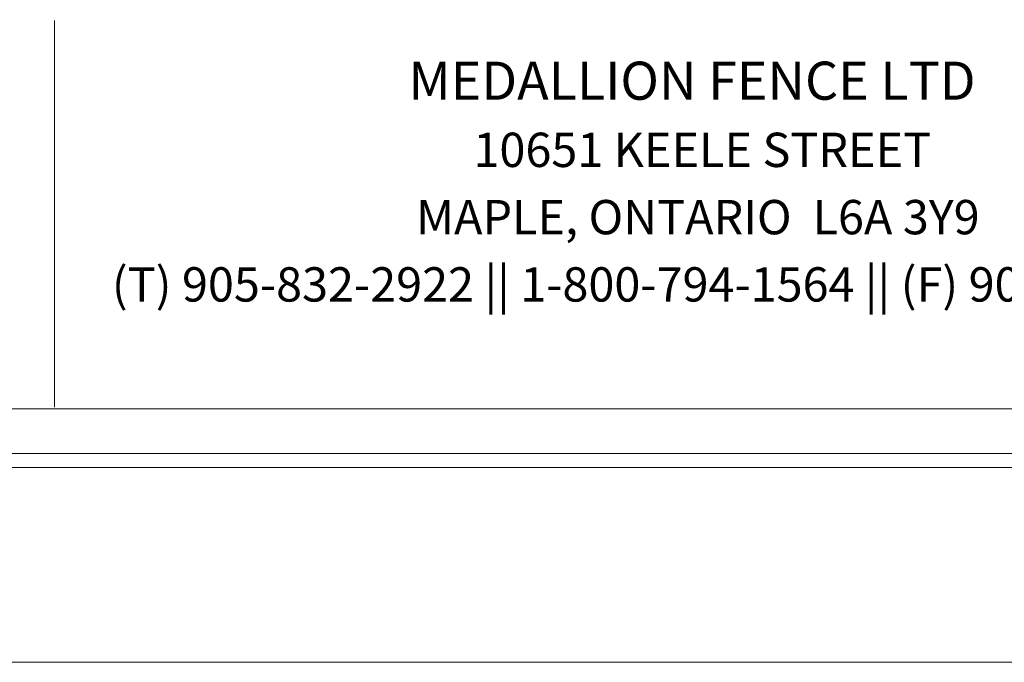
# Model space of a CAD drawing. Units: inches. Extents: x 0 to 11, y 0 to 8.5.
# Drawn here: x 1.6 to 4, y 0 to 1.6 of the extents above; entities that cross this region are included whole.
import ezdxf

# ---------------------------------------------------------------- set-up
doc = ezdxf.new("R2010")
doc.units = ezdxf.units.IN
doc.header["$MEASUREMENT"] = 0
doc.layers.add('Layer 1', color=7, linetype='Continuous')

# ---------------------------------------------------------------- blocks, each defined once
blk = doc.blocks.new('block 3')
at = {"layer": 'Layer 1', "lineweight": 0}
blk.add_lwpolyline([(0, 0), (11, 0), (11, 8.5), (0, 8.5), (0, 0)], dxfattribs=at)
at = {"layer": 'Layer 1', "color": 250, "true_color": 0x231f20, "attachment_point": 7}
for s, insert, char_height in [('\\fArial|b1|i0|c0|p34;\\W1;MEDALLION FENCE LTD', (2.5697, 1.3937), 0.094445), ('\\fArial|b0|i0|c0|p34;\\W1;10651 KEELE STREET', (2.7307, 1.2271), 0.085), ('\\fArial|b0|i0|c0|p34;\\W1;MAPLE, ONTARIO  L6A 3Y9', (2.5884, 1.0604), 0.085), ('\\fArial|b0|i0|c0|p34;\\W1;(T) 905-832-2922 || 1-800-794-1564 || (F) 905-832-1564', (1.8342, 0.8937), 0.085)]:
    blk.add_mtext(s, dxfattribs=dict(at, insert=insert, char_height=char_height))
blk = doc.blocks.new('block 5')
at = {"layer": 'Layer 1', "lineweight": 0}
blk.add_lwpolyline([(0, 0), (11, 0), (11, 8.5), (0, 8.5), (0, 0)], dxfattribs=at)
blk = doc.blocks.new('block 6')
at = {"layer": 'Layer 1', "lineweight": 0}
blk.add_lwpolyline([(0, 0), (11, 0), (11, 8.5), (0, 8.5), (0, 0)], dxfattribs=at)
blk = doc.blocks.new('block 187')
at = {"layer": 'Layer 1', "lineweight": 0}
blk.add_lwpolyline([(0, 0), (11, 0), (11, 8.5), (0, 8.5), (0, 0)], dxfattribs=at)
blk = doc.blocks.new('block 190')
at = {"layer": 'Layer 1', "lineweight": 0}
blk.add_lwpolyline([(0, 0), (11, 0), (11, 8.5), (0, 8.5), (0, 0)], dxfattribs=at)
blk = doc.blocks.new('block 191')
at = {"layer": 'Layer 1', "lineweight": 0}
blk.add_lwpolyline([(0, 0), (11, 0), (11, 8.5), (0, 8.5), (0, 0)], dxfattribs=at)
blk = doc.blocks.new('block 192')
at = {"layer": 'Layer 1', "lineweight": 0}
blk.add_lwpolyline([(0, 0), (11, 0), (11, 8.5), (0, 8.5), (0, 0)], dxfattribs=at)
blk = doc.blocks.new('block 193')
at = {"layer": 'Layer 1', "lineweight": 0}
blk.add_lwpolyline([(0, 0), (11, 0), (11, 8.5), (0, 8.5), (0, 0)], dxfattribs=at)
blk = doc.blocks.new('block 2')
at = {"layer": 'Layer 1', "color": 250, "lineweight": 18, "true_color": 0x231f20}
for points in [[(0.4826, 8), (0.4826, 0.5), (0.4826, 0.4827), (0.5, 0.4827), (10.5, 0.4827), (10.5174, 0.4827), (10.5174, 0.5), (10.5174, 8), (10.5174, 8.0174), (10.5, 8.0174), (0.5, 8.0174), (0.4826, 8.0174), (0.4826, 8)], [(0.5173, 0.5174), (10.4826, 0.5174), (10.4826, 7.9827), (0.5173, 7.9827), (0.5173, 0.5174)], [(1.6919, 1.1004), (1.6919, 1.5903)], [(1.6919, 0.6317), (1.6919, 1.1004)], [(0.5972, 0.6282), (1.6919, 0.6282)], [(1.6919, 0.6282), (5.0805, 0.6282)]]:
    blk.add_lwpolyline(points, dxfattribs=at)
at = {"layer": 'Layer 1'}
for name in ['block 3', 'block 5', 'block 6', 'block 187', 'block 190', 'block 191', 'block 192', 'block 193']:
    blk.add_blockref(name, (0, 0), dxfattribs=at)

msp = doc.modelspace()

# ---------------------------------------------------------------- block references
at = {"layer": 'Layer 1'}
msp.add_blockref('block 2', (0, 0), dxfattribs=at)

doc.saveas('drawing.dxf')
